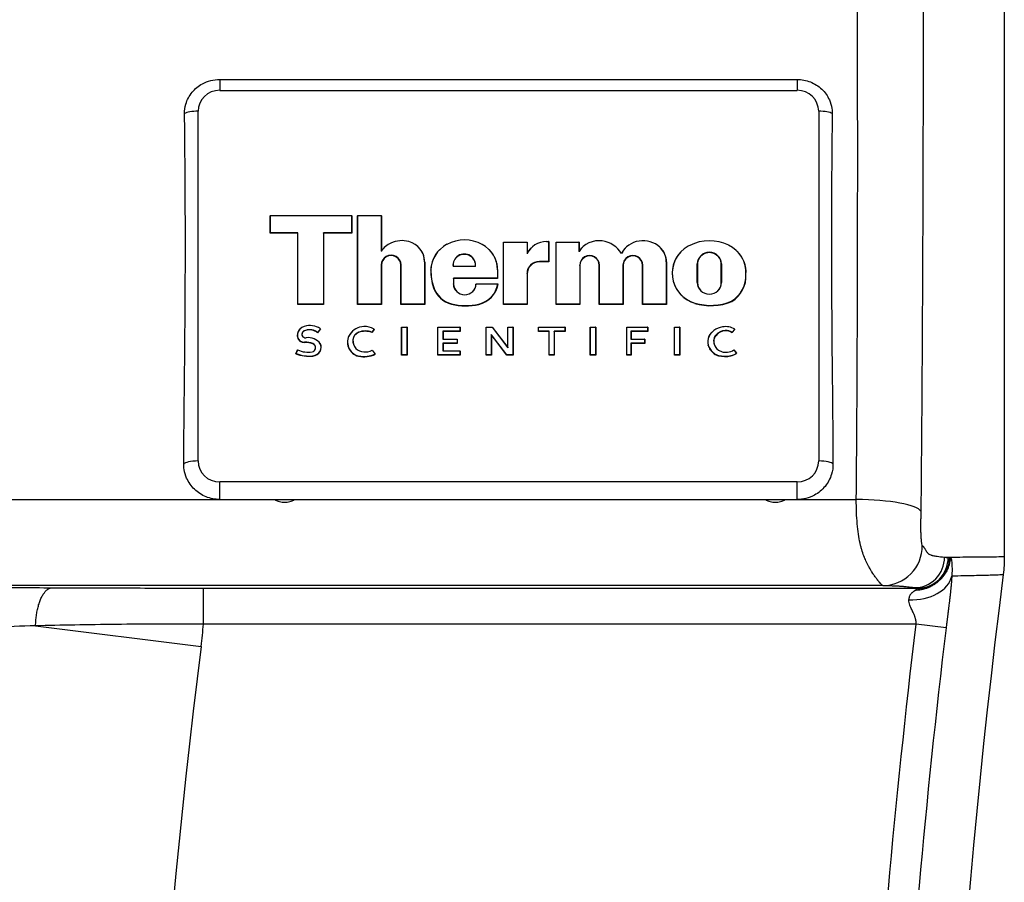
# Model space of a CAD drawing. Units: millimetres. Extents: x 0 to 3286, y 0 to 2250.
# Drawn here: x 640 to 776, y 1682 to 1802 of the extents above; entities that cross this region are included whole.
import ezdxf

# ---------------------------------------------------------------- set-up
doc = ezdxf.new("R2010")
doc.units = ezdxf.units.MM
doc.header["$LTSCALE"] = 0.5
doc.layers.add('Objekt025', color=6, linetype='Continuous')

# ---------------------------------------------------------------- blocks, each defined once
blk = doc.blocks.new('A$C323935FD')
at = {"layer": 'Objekt025'}
for p, q in [((350, 606.75), (350, 413)), ((241.28, 479.13), (241.28, 477.62)), ((241.28, 479.13), (321.28, 479.13)), ((321.28, 479.13), (321.28, 477.62)), ((241.28, 477.62), (321.28, 477.62)), ((238.28, 426.24), (238.28, 474.72)), ((324.28, 474.72), (324.28, 426.24)), ((248.28, 460.24), (248.3, 460.25)), ((248.28, 457.82), (248.28, 460.24)), ((248.3, 460.25), (259.56, 460.25)), ((248.3, 457.86), (248.3, 460.25)), ((259.58, 460.24), (259.56, 460.25)), ((259.56, 460.25), (259.56, 457.86)), ((259.58, 460.24), (259.58, 457.82)), ((260.38, 460.24), (260.4, 460.25)), ((260.38, 447.93), (260.38, 460.24)), ((260.4, 460.25), (263.66, 460.25)), ((260.4, 447.97), (260.4, 460.25)), ((263.68, 460.24), (263.66, 460.25)), ((263.66, 460.25), (263.66, 455.31)), ((263.68, 460.24), (263.68, 455.34)), ((248.28, 457.82), (248.3, 457.86)), ((252.08, 457.82), (248.28, 457.82)), ((252.1, 457.86), (248.3, 457.86)), ((252.08, 457.82), (252.1, 457.86)), ((252.08, 447.93), (252.08, 457.82)), ((252.1, 447.97), (252.1, 457.86)), ((259.56, 457.86), (255.66, 457.86)), ((255.68, 457.82), (255.66, 457.86)), ((255.66, 457.86), (255.66, 447.97)), ((259.58, 457.82), (255.68, 457.82)), ((255.68, 457.82), (255.68, 447.93)), ((259.58, 457.82), (259.56, 457.86)), ((264.05, 455.78), (264.03, 455.77)), ((268.81, 455.89), (268.83, 455.88)), ((280.58, 456.59), (280.6, 456.59)), ((280.58, 447.93), (280.58, 456.59)), ((280.6, 456.59), (283.86, 456.59)), ((280.6, 447.97), (280.6, 456.59)), ((283.88, 456.59), (283.86, 456.59)), ((283.86, 456.59), (283.86, 454.95)), ((283.88, 456.59), (283.88, 455.01)), ((284.44, 455.78), (284.43, 455.77)), ((286.58, 456.66), (286.86, 456.66)), ((286.88, 456.65), (286.86, 456.66)), ((286.86, 456.66), (286.86, 453.88)), ((286.88, 456.65), (286.88, 453.84)), ((287.88, 456.59), (287.9, 456.59)), ((287.88, 447.93), (287.88, 456.59)), ((287.9, 456.59), (291.06, 456.59)), ((287.9, 447.97), (287.9, 456.59)), ((291.08, 456.59), (291.06, 456.59)), ((291.06, 456.59), (291.06, 455.26)), ((291.08, 456.59), (291.08, 455.3)), ((291.51, 455.82), (291.5, 455.81)), ((297.52, 455.78), (297.51, 455.77)), ((302.35, 455.79), (302.37, 455.78)), ((271.76, 455.53), (271.74, 455.52)), ((278.59, 455.56), (278.6, 455.55)), ((296.39, 455.71), (296.4, 455.69)), ((305.25, 455.3), (305.23, 455.29)), ((312.97, 455.33), (312.98, 455.31)), ((263.68, 453.4), (263.66, 453.43)), ((263.66, 453.43), (263.66, 447.97)), ((263.68, 453.4), (263.68, 447.93)), ((266.38, 453.4), (266.4, 453.43)), ((266.38, 447.93), (266.38, 453.4)), ((266.4, 447.97), (266.4, 453.43)), ((269.68, 453.84), (269.66, 453.87)), ((269.66, 453.87), (269.66, 447.97)), ((269.68, 453.84), (269.68, 447.93)), ((276.73, 453.2), (273.62, 453.2)), ((286.86, 453.88), (285.58, 453.88)), ((285.58, 453.84), (285.58, 453.88)), ((286.88, 453.84), (285.58, 453.84)), ((286.88, 453.84), (286.86, 453.88)), ((291.18, 453.36), (291.16, 453.38)), ((291.16, 453.38), (291.16, 447.97)), ((291.18, 453.36), (291.18, 447.93)), ((293.88, 453.36), (293.9, 453.38)), ((293.88, 447.93), (293.88, 453.36)), ((293.9, 447.97), (293.9, 453.38)), ((297.18, 453.36), (297.16, 453.38)), ((297.16, 453.38), (297.16, 447.97)), ((297.18, 453.36), (297.18, 447.93)), ((299.88, 453.36), (299.9, 453.38)), ((299.88, 447.93), (299.88, 453.36)), ((299.9, 447.97), (299.9, 453.38)), ((303.18, 453.84), (303.16, 453.87)), ((303.16, 453.87), (303.16, 447.97)), ((303.18, 453.84), (303.18, 447.93)), ((307.46, 450.98), (307.46, 453.55)), ((307.48, 453.52), (307.46, 453.55)), ((307.48, 453.52), (307.48, 450.95)), ((310.78, 453.52), (310.8, 453.55)), ((310.78, 450.95), (310.78, 453.52)), ((310.8, 453.55), (310.8, 450.98)), ((270.52, 452.69), (270.54, 452.72)), ((279.78, 452.74), (279.76, 452.77)), ((279.76, 452.77), (279.76, 451.59)), ((279.78, 452.74), (279.78, 451.55)), ((283.88, 452.19), (283.86, 452.22)), ((283.86, 452.22), (283.86, 447.97)), ((283.88, 452.19), (283.88, 447.93)), ((270.91, 450.25), (270.93, 450.28)), ((273.66, 451.59), (273.66, 450.8)), ((273.68, 451.55), (273.66, 451.59)), ((279.76, 451.59), (273.66, 451.59)), ((273.68, 450.77), (273.66, 450.8)), ((273.68, 451.55), (273.68, 450.77)), ((279.78, 451.55), (273.68, 451.55)), ((276.8, 450.78), (279.82, 450.78)), ((279.78, 451.55), (279.76, 451.59)), ((307.48, 450.95), (307.46, 450.98)), ((310.78, 450.95), (310.8, 450.98)), ((252.08, 447.93), (252.1, 447.97)), ((255.68, 447.93), (252.08, 447.93)), ((255.66, 447.97), (252.1, 447.97)), ((255.68, 447.93), (255.66, 447.97)), ((260.38, 447.93), (260.4, 447.97)), ((263.68, 447.93), (260.38, 447.93)), ((263.66, 447.97), (260.4, 447.97)), ((263.68, 447.93), (263.66, 447.97)), ((266.38, 447.93), (266.4, 447.97)), ((269.68, 447.93), (266.38, 447.93)), ((269.66, 447.97), (266.4, 447.97)), ((269.68, 447.93), (269.66, 447.97)), ((273.4, 448), (273.4, 448.04)), ((277.18, 447.95), (277.18, 448)), ((280.58, 447.93), (280.6, 447.97)), ((283.88, 447.93), (280.58, 447.93)), ((283.86, 447.97), (280.6, 447.97)), ((283.88, 447.93), (283.86, 447.97)), ((287.88, 447.93), (287.9, 447.97)), ((291.18, 447.93), (287.88, 447.93)), ((291.16, 447.97), (287.9, 447.97)), ((291.18, 447.93), (291.16, 447.97)), ((293.88, 447.93), (293.9, 447.97)), ((297.18, 447.93), (293.88, 447.93)), ((297.16, 447.97), (293.9, 447.97)), ((297.18, 447.93), (297.16, 447.97)), ((299.88, 447.93), (299.9, 447.97)), ((303.18, 447.93), (299.88, 447.93)), ((303.16, 447.97), (299.9, 447.97)), ((303.18, 447.93), (303.16, 447.97)), ((307.1, 448.1), (307.11, 448.14)), ((252.05, 443.45), (252.06, 443.47)), ((252.06, 443.91), (252.08, 443.93)), ((252.43, 444.56), (252.42, 444.55)), ((252.95, 444.22), (252.94, 444.26)), ((254.68, 444.14), (254.69, 444.18)), ((255.22, 444.57), (254.85, 444.05)), ((255.25, 444.55), (254.85, 444)), ((259.29, 443.78), (259.31, 443.79)), ((259.62, 444.18), (259.61, 444.17)), ((260.51, 444.06), (260.51, 444.1)), ((262.66, 444.51), (262.36, 444.1)), ((262.68, 444.49), (262.36, 444.06)), ((266.48, 444.78), (266.5, 444.78)), ((266.48, 440.9), (266.48, 444.78)), ((266.5, 444.78), (267.21, 444.78)), ((266.5, 440.94), (266.5, 444.78)), ((267.23, 444.78), (267.21, 444.78)), ((267.21, 444.78), (267.21, 440.94)), ((267.23, 444.78), (267.23, 440.9)), ((271.48, 444.78), (271.5, 444.78)), ((271.48, 440.9), (271.48, 444.78)), ((271.5, 444.78), (274.56, 444.78)), ((271.5, 440.94), (271.5, 444.78)), ((274.56, 444.24), (272.21, 444.24)), ((272.23, 444.2), (272.21, 444.24)), ((272.21, 444.24), (272.21, 443.14)), ((274.58, 444.2), (272.23, 444.2)), ((272.23, 444.2), (272.23, 443.14)), ((274.58, 444.78), (274.56, 444.78)), ((274.56, 444.78), (274.56, 444.24)), ((274.58, 444.2), (274.56, 444.24)), ((274.58, 444.78), (274.58, 444.2)), ((278.18, 444.78), (278.2, 444.78)), ((278.18, 440.9), (278.18, 444.78)), ((278.2, 444.78), (279.04, 444.78)), ((278.2, 440.94), (278.2, 444.78)), ((281.06, 440.94), (278.91, 443.79)), ((278.93, 443.71), (278.91, 443.79)), ((278.91, 443.79), (278.91, 440.94)), ((281.05, 440.9), (278.93, 443.71)), ((278.93, 443.71), (278.93, 440.9)), ((279.05, 444.78), (279.04, 444.78)), ((279.04, 444.78), (281.2, 441.94)), ((279.05, 444.78), (281.18, 441.97)), ((281.18, 444.78), (281.2, 444.78)), ((281.18, 441.97), (281.18, 444.78)), ((281.2, 441.94), (281.2, 444.78)), ((281.2, 444.78), (281.91, 444.78)), ((281.93, 444.78), (281.91, 444.78)), ((281.91, 444.78), (281.91, 440.94)), ((281.93, 444.78), (281.93, 440.9)), ((285.43, 444.78), (285.45, 444.78)), ((285.43, 444.2), (285.43, 444.78)), ((285.43, 444.2), (285.45, 444.24)), ((286.93, 444.2), (285.43, 444.2)), ((285.45, 444.24), (285.45, 444.78)), ((285.45, 444.78), (289.11, 444.78)), ((286.95, 444.24), (285.45, 444.24)), ((286.93, 444.2), (286.95, 444.24)), ((286.93, 440.9), (286.93, 444.2)), ((286.95, 440.94), (286.95, 444.24)), ((289.11, 444.24), (287.61, 444.24)), ((287.63, 444.2), (287.61, 444.24)), ((287.61, 444.24), (287.61, 440.94)), ((289.13, 444.2), (287.63, 444.2)), ((287.63, 444.2), (287.63, 440.9)), ((289.11, 444.78), (289.11, 444.24)), ((289.13, 444.78), (289.11, 444.78)), ((289.13, 444.2), (289.11, 444.24)), ((289.13, 444.78), (289.13, 444.2)), ((292.63, 444.78), (292.65, 444.78)), ((292.63, 440.9), (292.63, 444.78)), ((292.65, 440.94), (292.65, 444.78)), ((292.65, 444.78), (293.36, 444.78)), ((293.36, 444.78), (293.36, 440.94)), ((293.38, 444.78), (293.36, 444.78)), ((293.38, 444.78), (293.38, 440.9)), ((297.68, 444.78), (297.7, 444.78)), ((297.68, 440.9), (297.68, 444.78)), ((297.7, 440.94), (297.7, 444.78)), ((297.7, 444.78), (300.56, 444.78)), ((300.56, 444.24), (298.26, 444.24)), ((298.28, 444.2), (298.26, 444.24)), ((298.26, 444.24), (298.26, 443.14)), ((300.58, 444.2), (298.28, 444.2)), ((298.28, 444.2), (298.28, 443.14)), ((300.56, 444.78), (300.56, 444.24)), ((300.58, 444.78), (300.56, 444.78)), ((300.58, 444.2), (300.56, 444.24)), ((300.58, 444.78), (300.58, 444.2)), ((304.28, 444.78), (304.3, 444.78)), ((304.28, 440.9), (304.28, 444.78)), ((304.3, 440.94), (304.3, 444.78)), ((304.3, 444.78), (305.01, 444.78)), ((305.01, 444.78), (305.01, 440.94)), ((305.03, 444.78), (305.01, 444.78)), ((305.03, 444.78), (305.03, 440.9)), ((309.07, 443.53), (309.08, 443.55)), ((309.48, 444.1), (309.47, 444.09)), ((310.05, 443.65), (310.04, 443.69)), ((311.32, 444.28), (311.31, 444.32)), ((312.65, 444.51), (312.3, 444.08)), ((312.67, 444.49), (312.3, 444.03)), ((253.05, 442.66), (253.04, 442.7)), ((254.18, 442.47), (254.19, 442.51)), ((254.99, 442.74), (255.01, 442.73)), ((259.75, 443.03), (259.73, 443.05)), ((272.21, 443.14), (274.16, 443.14)), ((274.16, 442.59), (272.21, 442.59)), ((272.23, 442.55), (272.21, 442.59)), ((272.21, 442.59), (272.21, 441.49)), ((274.18, 442.55), (272.23, 442.55)), ((272.23, 442.55), (272.23, 441.49)), ((274.18, 443.13), (274.16, 443.14)), ((274.16, 443.14), (274.16, 442.59)), ((274.18, 442.55), (274.16, 442.59)), ((274.18, 443.13), (274.18, 442.55)), ((298.26, 443.14), (300.16, 443.14)), ((300.16, 442.59), (298.26, 442.59)), ((298.28, 442.55), (298.26, 442.59)), ((298.26, 442.59), (298.26, 440.94)), ((300.18, 442.55), (298.28, 442.55)), ((298.28, 442.55), (298.28, 440.9)), ((300.18, 443.13), (300.16, 443.14)), ((300.16, 443.14), (300.16, 442.59)), ((300.18, 442.55), (300.16, 442.59)), ((300.18, 443.13), (300.18, 442.55)), ((308.96, 442.27), (308.98, 442.3)), ((309.74, 442.89), (309.72, 442.92)), ((251.83, 441.1), (252.07, 441.64)), ((251.85, 441.14), (252.08, 441.64)), ((255.2, 441.44), (255.18, 441.47)), ((262.4, 441.59), (262.82, 441.07)), ((262.4, 441.59), (262.84, 441.04)), ((266.48, 440.9), (266.5, 440.94)), ((267.23, 440.9), (266.48, 440.9)), ((267.21, 440.94), (266.5, 440.94)), ((267.23, 440.9), (267.21, 440.94)), ((271.48, 440.9), (271.5, 440.94)), ((274.58, 440.9), (271.48, 440.9)), ((274.56, 440.94), (271.5, 440.94)), ((272.21, 441.49), (274.56, 441.49)), ((274.58, 441.48), (274.56, 441.49)), ((274.56, 441.49), (274.56, 440.94)), ((274.58, 440.9), (274.56, 440.94)), ((274.58, 441.48), (274.58, 440.9)), ((278.18, 440.9), (278.2, 440.94)), ((278.93, 440.9), (278.18, 440.9)), ((278.91, 440.94), (278.2, 440.94)), ((278.93, 440.9), (278.91, 440.94)), ((281.05, 440.9), (281.06, 440.94)), ((281.93, 440.9), (281.05, 440.9)), ((281.91, 440.94), (281.06, 440.94)), ((281.18, 441.97), (281.2, 441.94)), ((281.93, 440.9), (281.91, 440.94)), ((286.93, 440.9), (286.95, 440.94)), ((287.63, 440.9), (286.93, 440.9)), ((287.61, 440.94), (286.95, 440.94)), ((287.63, 440.9), (287.61, 440.94)), ((292.63, 440.9), (292.65, 440.94)), ((293.38, 440.9), (292.63, 440.9)), ((293.36, 440.94), (292.65, 440.94)), ((293.38, 440.9), (293.36, 440.94)), ((297.68, 440.9), (297.7, 440.94)), ((298.28, 440.9), (297.68, 440.9)), ((298.26, 440.94), (297.7, 440.94)), ((298.28, 440.9), (298.26, 440.94)), ((304.28, 440.9), (304.3, 440.94)), ((305.03, 440.9), (304.28, 440.9)), ((305.01, 440.94), (304.3, 440.94)), ((305.03, 440.9), (305.01, 440.94)), ((309.26, 441.67), (309.28, 441.7)), ((309.81, 441.11), (309.82, 441.15)), ((310.39, 440.83), (310.4, 440.88)), ((312.09, 440.8), (312.09, 440.84)), ((312.53, 441.63), (312.87, 441.18)), ((312.54, 441.63), (312.89, 441.16)), ((321.28, 423.34), (241.28, 423.34)), ((241.28, 420.91), (241.28, 423.34)), ((321.28, 420.91), (321.28, 423.34)), ((191.28, 420.91), (248.91, 420.91)), ((241.28, 420.91), (321.28, 420.91)), ((251.65, 420.91), (316.91, 420.91)), ((319.65, 420.91), (329.49, 420.91)), ((333.16, 408.96), (192.21, 408.96)), ((239.02, 408.63), (338.03, 408.63)), ((215.76, 403.4), (238.7, 400.54)), ((337.78, 403.63), (239.02, 403.63)), ((341.93, 403.13), (337.78, 403.63))]:
    blk.add_line(p, q, dxfattribs=at)
for centre, radius, start, end in [((1545.24, 260.14), 1204.81, 172.83055, 187.17861), ((164.28, 409.84), 75, 352.8773, 355.2532), ((1374.86, 258.56), 1145, 172.8773, 187.35259)]:
    blk.add_arc(centre, radius, start, end, dxfattribs=at)
for centre, major_axis, ratio, start_param, end_param in [((241.28, 474.72), (-3, 0), 0.969445, 4.712389, 6.283185), ((321.28, 474.72), (3, 0), 0.969445, 0, 1.570796), ((238.28, 474.23), (-2, 0), 0.245307, 4.712389, 5.923446), ((324.28, 474.23), (2, 0), 0.245307, 0.359739, 1.570796), ((275.19, 452.01), (5.02, 0), 0.969445, 1.057875, 2.076445), ((266.33, 453.63), (3.19, 0), 0.969445, 1.998162, 2.564672), ((266.33, 453.6), (3.2, 0), 0.969445, 2.370614, 2.546385), ((266.54, 453.46), (3.43, 0), 0.969445, 1.293108, 2.033946), ((266.66, 453.87), (3, 0), 0.969445, 0, 1.293108), ((266.66, 453.84), (3.01, 0), 0.969445, 0, 0.770979), ((274.84, 452.63), (-4.3, 0), 0.969445, 5.218037, 6.261969), ((275.63, 452.77), (4.13, 0), 0.969445, 0, 1.057875), ((286.58, 453.77), (2.98, 0), 0.969445, 1.570796, 2.720088), ((286.58, 453.74), (3, 0), 0.969445, 2.370614, 2.693405), ((293.83, 453.64), (3.24, 0), 0.969445, 1.430797, 2.59828), ((293.83, 453.61), (3.25, 0), 0.969445, 2.370614, 2.579122), ((293.77, 453.24), (3.65, 0), 0.969445, 0.518494, 1.430797), ((299.95, 453.5), (3.38, 0), 0.969445, 0.807615, 2.667248), ((299.95, 453.47), (3.39, 0), 0.969445, 2.370614, 2.657736), ((300.31, 453.87), (2.85, 0), 0.969445, 0, 0.807615), ((300.31, 453.84), (2.87, 0), 0.969445, 0, 0.770979), ((308.46, 452.27), (-4.48, 0), 0.969445, 5.245436, 7.547525), ((308.34, 452.47), (4.24, 0), 0.969445, 2.045853, 2.103843), ((309.13, 450.98), (5.97, 0), 0.969445, 1.105907, 2.045853), ((309.86, 452.4), (4.33, 0), 0.969445, 6.217878, 7.389092), ((265.03, 453.43), (1.37, 0), 0.969445, 0, 3.141593), ((265.03, 453.4), (1.35, 0), 0.969445, 0, 3.141593), ((274.84, 452.6), (-4.32, 0), 0.969445, 5.512207, 6.261969), ((275.17, 453.41), (-1.57, 0), 0.969445, 3.005256, 6.419522), ((275.17, 453.38), (1.55, 0), 0.969445, 6.161751, 9.546212), ((275.63, 452.74), (4.15, 0), 0.969445, 0, 0.770979), ((292.53, 453.38), (1.37, 0), 0.969445, 0, 3.141593), ((292.53, 453.36), (1.35, 0), 0.969445, 0, 3.141593), ((293.77, 453.22), (3.67, 0), 0.969445, 0.527294, 0.770979), ((298.53, 453.38), (1.37, 0), 0.969445, 0, 3.141593), ((298.53, 453.36), (1.35, 0), 0.969445, 0, 3.141593), ((308.46, 452.25), (-4.49, 0), 0.969445, 5.512207, 7.547525), ((309.13, 453.55), (-1.67, 0), 0.969445, 3.141593, 6.283185), ((309.13, 453.52), (1.65, 0), 0.969445, 0, 3.141593), ((309.86, 452.37), (4.35, 0), 0.969445, 6.218127, 7.054164), ((285.58, 452.22), (-1.72, 0), 0.969445, 4.712389, 6.283185), ((285.58, 452.19), (-1.7, 0), 0.969445, 4.712389, 6.283185), ((277.88, 452.54), (-7.36, 0), 0.969445, 6.261969, 6.609948), ((277.88, 452.57), (-7.34, 0), 0.969445, 6.261969, 6.609948), ((309.93, 451.89), (4.26, 0), 0.969445, 5.278765, 6.340303), ((309.93, 451.86), (4.28, 0), 0.969445, 5.278448, 6.340051), ((274.32, 451.39), (-3.58, 0), 0.969445, 0.326763, 1.312561), ((275.23, 450.8), (-1.57, 0), 0.969445, 0, 3.130344), ((275.23, 450.77), (-1.55, 0), 0.969445, 0, 0.765141), ((275.23, 450.77), (1.55, 0), 0.969445, 5.518045, 6.283185), ((276.36, 451.3), (3.5, 0), 0.969445, 4.947464, 6.129348), ((276.36, 451.27), (3.52, 0), 0.969445, 4.947464, 6.135191), ((309.13, 450.98), (1.67, 0), 0.969445, 3.141593, 6.283185), ((309.13, 450.95), (-1.65, 0), 0.969445, 0, 0.765494), ((309.13, 450.95), (1.65, 0), 0.969445, 5.517692, 6.283185), ((274.32, 451.37), (-3.6, 0), 0.969445, 0.326763, 1.312561), ((275.38, 455.28), (-7.73, 0), 0.969445, 1.312561, 1.805871), ((275.38, 455.26), (-7.75, 0), 0.969445, 1.312561, 1.805871), ((309.3, 454.83), (-7.29, 0), 0.969445, 1.26434, 1.984073), ((309.3, 454.86), (-7.27, 0), 0.969445, 1.26434, 1.983887), ((253.41, 443.64), (-1.37, 0), 0.969445, 5.024529, 6.06387), ((253.77, 442.58), (2.52, 0), 0.969445, 0.954767, 1.882936), ((261.34, 442.57), (2.39, 0), 0.969445, 1.610206, 2.585191), ((261.34, 442.51), (2.45, 0), 0.969445, 1.003396, 1.610206), ((311.4, 442.16), (2.78, 0), 0.969445, 1.726085, 2.206757), ((311.36, 442.44), (2.5, 0), 0.969445, 1.027965, 1.726085), ((253.32, 443.64), (-1.29, 0), 0.969445, 6.06387, 6.436304), ((253.32, 443.66), (-1.27, 0), 0.969445, 6.06387, 6.436304), ((252.99, 443.59), (-0.959, 0), 0.969445, 0.153119, 1.625332), ((253.41, 443.62), (-1.39, 0), 0.969445, 5.512207, 6.06387), ((252.99, 443.61), (-0.941, 0), 0.969445, 0.153119, 1.625332), ((253.17, 443.82), (-0.512, 0), 0.969445, 5.18007, 7.329666), ((253.17, 443.8), (-0.494, 0), 0.969445, 5.18007, 7.035959), ((253.74, 442.74), (-1.76, 0), 0.969445, 4.143093, 5.18007), ((253.74, 442.72), (-1.74, 0), 0.969445, 4.143093, 5.18007), ((254.13, 443.3), (-1.02, 0), 0.969445, 3.923397, 4.143093), ((254.13, 443.33), (-1.04, 0), 0.969445, 3.943625, 4.143093), ((261.06, 442.71), (-2.08, 0), 0.969445, 5.726784, 7.58829), ((261.06, 442.73), (-2.07, 0), 0.969445, 5.726784, 7.587994), ((261.34, 442.54), (2.41, 0), 0.969445, 2.370614, 2.585191), ((260.97, 442.98), (-1.25, 0), 0.969445, 5.093798, 6.219068), ((260.97, 442.95), (-1.23, 0), 0.969445, 5.093798, 6.219068), ((261.44, 441.84), (-2.5, 0), 0.969445, 4.336564, 5.093798), ((261.44, 441.82), (-2.48, 0), 0.969445, 4.33098, 5.093798), ((310.7, 442.77), (-1.81, 0), 0.969445, 5.834278, 6.570447), ((310.7, 442.79), (-1.79, 0), 0.969445, 5.834278, 6.570447), ((311.04, 442.61), (2.2, 0), 0.969445, 2.370614, 2.692686), ((311.04, 442.63), (2.18, 0), 0.969445, 2.206757, 2.692686), ((310.99, 442.88), (-1.27, 0), 0.969445, 5.56299, 6.249103), ((310.99, 442.85), (-1.26, 0), 0.969445, 5.56299, 6.249103), ((311.5, 442.45), (-1.95, 0), 0.969445, 4.80668, 5.56299), ((311.5, 442.42), (-1.93, 0), 0.969445, 4.80668, 5.56299), ((311.46, 442.89), (-1.49, 0), 0.969445, 4.111253, 4.80668), ((311.46, 442.86), (-1.47, 0), 0.969445, 4.100052, 4.80668), ((253.22, 443.91), (0.614, 0), 0.969445, 4.188073, 4.771744), ((253.19, 440.19), (-2.6, 0), 0.969445, 4.315673, 4.766925), ((253.19, 440.16), (-2.58, 0), 0.969445, 4.315673, 4.766925), ((253.55, 441.38), (2.02, 0), 0.969445, 0.603212, 1.713489), ((253.95, 441.95), (0.622, 0), 0.969445, 4.911063, 7.457266), ((253.95, 441.93), (0.605, 0), 0.969445, 5.527103, 7.457266), ((253.55, 441.35), (2.03, 0), 0.969445, 0.602572, 0.770979), ((254.2, 442.01), (1.12, 0), 0.969445, 5.773364, 6.738897), ((254.2, 441.98), (1.14, 0), 0.969445, 5.773364, 6.740039), ((261.45, 442.95), (-1.73, 0), 0.969445, 6.219068, 6.997968), ((261.45, 442.92), (-1.71, 0), 0.969445, 6.219068, 6.992125), ((311.07, 442.88), (-2.2, 0), 0.969445, 0.287261, 0.604254), ((311.07, 442.9), (-2.19, 0), 0.969445, 0.287261, 0.604254), ((311.3, 442.87), (-1.58, 0), 0.969445, 6.249103, 7.56496), ((311.3, 442.84), (-1.56, 0), 0.969445, 6.249103, 7.04838), ((253.69, 445.53), (-4.93, 0), 0.969445, 1.183709, 1.67224), ((253.69, 445.55), (-4.91, 0), 0.969445, 1.187394, 1.672179), ((253.3, 443.91), (2.64, 0), 0.969445, 4.230815, 4.629431), ((253.58, 443.61), (2.37, 0), 0.969445, 4.502643, 4.922568), ((254, 442.11), (-1.35, 0), 0.969445, 1.706428, 2.631771), ((254, 442.09), (-1.37, 0), 0.969445, 1.706206, 2.631771), ((261.45, 443.23), (1.93, 0), 0.969445, 3.971526, 5.222918), ((261.24, 444.3), (-3.73, 0), 0.969445, 1.374559, 2.015378), ((261.24, 444.33), (-3.71, 0), 0.969445, 1.374725, 2.009454), ((311.34, 443.05), (-2.52, 0), 0.969445, 0.604254, 0.920616), ((311.34, 443.08), (-2.51, 0), 0.969445, 0.604254, 0.920616), ((310.8, 442.37), (-1.64, 0), 0.969445, 0.920616, 1.317473), ((310.8, 442.4), (-1.62, 0), 0.969445, 0.920616, 1.317473), ((311.32, 444.31), (-3.7, 0), 0.969445, 1.317473, 1.780866), ((311.32, 444.34), (-3.69, 0), 0.969445, 1.317473, 1.780866), ((311.46, 443.39), (2.15, 0), 0.969445, 4.423368, 4.791482), ((311.49, 443.1), (1.84, 0), 0.969445, 4.791482, 5.316588), ((311.67, 442.72), (-1.98, 0), 0.969445, 1.780866, 2.216295), ((311.67, 442.7), (-2, 0), 0.969445, 1.780866, 2.224991), ((238.28, 425.75), (-2, 0), 0.245307, 4.712389, 6.16148), ((241.28, 426.24), (-3, 0), 0.969445, 0, 1.570796), ((321.28, 426.24), (3, 0), 0.969445, 4.712389, 6.283185), ((324.28, 425.75), (2, 0), 0.245307, 0.121705, 1.570796), ((329.49, 419.16), (9, -0.08), 0.194483, 0.104632, 1.572509), ((333.16, 414.46), (-0.47, -5.48), 0.994773, 0.085564, 1.665547), ((337.53, 412.88), (-0.42, -4.18), 0.996176, 0.100052, 1.678428), ((338.03, 412.83), (-0.43, -4.18), 0.99641, 0.103268, 1.677888), ((-1845.2, 418.57), (2195.21, -5.51), 0.000837, 6.19622, 6.199881), ((336.78, 411.02), (5.99, -0.32), 0.6717, 4.74783, 6.175328)]:
    blk.add_ellipse(centre, major_axis=major_axis, ratio=ratio, start_param=start_param, end_param=end_param, dxfattribs=at)
for points, knots in [([(329.49, 420.91), (329.61, 434.89), (329.68, 449.86), (329.68, 465.97), (329.68, 466.34), (329.68, 466.78), (329.68, 466.98), (329.68, 467.06), (329.68, 467.09), (329.68, 467.1), (329.68, 467.11), (329.68, 467.14), (329.68, 467.55), (329.68, 468.74), (329.68, 471.52), (329.68, 473.97), (329.67, 478.99), (329.67, 482.48), (329.64, 493.38), (329.62, 501.21), (329.58, 510.1), (329.57, 510.89), (329.57, 511.82), (329.57, 512.25), (329.57, 512.43), (329.57, 512.49), (329.57, 512.51), (329.57, 512.53), (329.57, 512.54), (329.57, 512.57), (329.56, 513.13), (329.56, 513.73), (329.55, 515.59), (329.54, 517.01), (329.52, 521.85), (329.5, 525.83), (329.47, 531.73), (329.47, 532.95), (329.46, 534.39), (329.46, 534.58), (329.46, 534.79), (329.46, 534.85), (329.46, 534.87), (329.46, 534.9), (329.45, 534.99), (329.45, 535.36), (329.45, 536.28), (329.44, 537.11), (329.43, 539.83), (329.42, 541.88), (329.39, 547.69), (329.38, 551.08), (329.36, 554.74), (329.36, 555.44), (329.35, 556.28), (329.35, 556.53), (329.35, 556.78), (329.35, 556.87), (329.35, 556.89), (329.35, 556.9), (329.35, 556.95), (329.35, 557.05), (329.35, 557.65), (329.34, 560.24), (329.33, 562.72), (329.3, 568.55), (329.29, 572.3), (329.27, 583.12), (329.26, 589.76), (329.27, 595.87)], [0, 0, 0, 0, 0.2429005, 0.2429005, 0.2466958, 0.2485935, 0.2495423, 0.2497795, 0.2498981, 0.2498981, 0.2500167, 0.2500167, 0.2504912, 0.2580818, 0.2732631, 0.3036256, 0.3036256, 0.3643508, 0.3643508, 0.485801, 0.485801, 0.4933917, 0.497187, 0.4990847, 0.4995591, 0.4997963, 0.4999149, 0.4999149, 0.5000335, 0.5000335, 0.5009823, 0.5161636, 0.5161636, 0.5465262, 0.5465262, 0.6072513, 0.6072513, 0.6224326, 0.6224326, 0.6243302, 0.6248047, 0.6248047, 0.6250419, 0.6250419, 0.6252791, 0.6262279, 0.6300232, 0.6376139, 0.6376139, 0.6679764, 0.6679764, 0.7287016, 0.7287016, 0.7438828, 0.7438828, 0.7476782, 0.7495758, 0.749813, 0.749813, 0.7500502, 0.7500502, 0.7505247, 0.7514735, 0.7590641, 0.7894267, 0.7894267, 0.8501518, 0.8501518, 0.9716021, 0.9716021, 0.9716021, 0.9716021]), ([(338.71, 592.39), (338.7, 585.52), (338.69, 578.61), (338.7, 568.18), (338.7, 564.7), (338.71, 559.46), (338.71, 556.84), (338.71, 553.77), (338.72, 552.45), (338.72, 551.8), (338.72, 551.58), (338.72, 551.14), (338.74, 536.68), (338.76, 522.13), (338.77, 505.95), (338.77, 503.26), (338.77, 500.56), (338.77, 499.43), (338.77, 499.2), (338.77, 498.74), (338.77, 498.05), (338.76, 493.68), (338.76, 489.54), (338.75, 478.48), (338.73, 471.09), (338.66, 448.91), (338.57, 434.09), (338.44, 419.26)], [0.0530354, 0.0530354, 0.0530354, 0.0530354, 0.171406, 0.171406, 0.2305912, 0.2305912, 0.2601839, 0.2749802, 0.2823784, 0.2823784, 0.2860775, 0.2860775, 0.2897765, 0.5265177, 0.5265177, 0.5561103, 0.5709067, 0.5709067, 0.5746057, 0.5746057, 0.5783048, 0.585703, 0.6448883, 0.6448883, 0.7632588, 0.7632588, 1, 1, 1, 1]), ([(236.41, 474.4), (236.4, 474.85), (236.46, 475.29), (236.76, 476.31), (237.06, 476.86), (237.84, 477.83), (238.33, 478.23), (239.25, 478.73), (239.64, 478.88), (240.44, 479.08), (240.86, 479.13), (241.28, 479.13)], [0.0508016, 0.0508016, 0.0508016, 0.0508016, 0.1908899, 0.1908899, 0.3818128, 0.3818128, 0.5726453, 0.5726453, 0.69784, 0.69784, 0.8232475, 0.8232475, 0.8232475, 0.8232475]), ([(321.28, 479.13), (321.91, 479.13), (322.54, 479.01), (323.71, 478.55), (324.25, 478.21), (325.15, 477.36), (325.51, 476.85), (325.92, 475.92), (326.04, 475.53), (326.14, 474.88), (326.15, 474.64), (326.15, 474.4)], [0, 0, 0, 0, 0.1901745, 0.1901745, 0.3801025, 0.3801025, 0.570002, 0.570002, 0.6967588, 0.6967588, 0.7724589, 0.7724589, 0.7724589, 0.7724589]), ([(236.29, 425.81), (236.31, 429.21), (236.35, 432.69), (236.46, 443.16), (236.52, 450.15), (236.52, 460.88), (236.49, 465.7), (236.43, 471.81), (236.42, 473.11), (236.41, 474.4)], [0.990136, 0.990136, 0.990136, 0.990136, 1.95886, 1.95886, 3.917719, 3.917719, 5.27868, 5.27868, 5.646229, 5.646229, 5.646229, 5.646229]), ([(326.15, 474.4), (326.14, 473.11), (326.12, 471.81), (326.07, 465.7), (326.04, 460.88), (326.04, 450.15), (326.1, 443.16), (326.21, 432.69), (326.24, 429.21), (326.26, 425.81)], [0.993412, 0.993412, 0.993412, 0.993412, 1.360961, 1.360961, 2.721921, 2.721921, 4.680781, 4.680781, 5.649505, 5.649505, 5.649505, 5.649505]), ([(260.51, 440.76), (260.52, 440.77), (260.52, 440.77), (260.52, 440.79), (260.52, 440.8), (260.52, 440.8)], [0.95307788, 0.95307788, 0.95307788, 0.95307788, 0.957723537, 0.957723537, 0.962309346, 0.962309346, 0.962309346, 0.962309346]), ([(241.28, 420.91), (240.63, 420.91), (239.98, 421.03), (238.78, 421.51), (238.24, 421.87), (237.32, 422.76), (236.95, 423.29), (236.53, 424.25), (236.41, 424.64), (236.31, 425.3), (236.29, 425.56), (236.29, 425.81)], [0, 0, 0, 0, 0.194946, 0.194946, 0.3894106, 0.3894106, 0.5835114, 0.5835114, 0.7091068, 0.7091068, 0.7874334, 0.7874334, 0.7874334, 0.7874334]), ([(326.26, 425.81), (326.27, 425.33), (326.2, 424.86), (325.87, 423.79), (325.57, 423.22), (324.75, 422.23), (324.25, 421.81), (323.31, 421.31), (322.92, 421.16), (322.11, 420.96), (321.7, 420.91), (321.28, 420.91)], [0.0471484, 0.0471484, 0.0471484, 0.0471484, 0.1944416, 0.1944416, 0.3891113, 0.3891113, 0.5841277, 0.5841277, 0.7091752, 0.7091752, 0.8345204, 0.8345204, 0.8345204, 0.8345204]), ([(248.91, 420.91), (249.11, 420.78), (249.33, 420.68), (249.8, 420.55), (250.04, 420.52), (250.52, 420.52), (250.76, 420.55), (251.22, 420.68), (251.44, 420.78), (251.65, 420.91)], [0.011623552, 0.011623552, 0.011623552, 0.011623552, 0.012339175, 0.012339175, 0.013054798, 0.013054798, 0.013770422, 0.013770422, 0.014486045, 0.014486045, 0.014486045, 0.014486045]), ([(316.91, 420.91), (317.11, 420.78), (317.33, 420.68), (317.8, 420.55), (318.04, 420.52), (318.52, 420.52), (318.76, 420.55), (319.22, 420.68), (319.44, 420.78), (319.65, 420.91)], [0.011623552, 0.011623552, 0.011623552, 0.011623552, 0.012339175, 0.012339175, 0.013054798, 0.013054798, 0.013770422, 0.013770422, 0.014486045, 0.014486045, 0.014486045, 0.014486045]), ([(333.16, 408.96), (333.13, 408.97), (333.06, 409.02), (332.88, 409.21), (332.81, 409.28), (332.69, 409.43), (332.64, 409.48), (332.57, 409.57), (332.54, 409.61), (332.49, 409.67), (332.47, 409.7), (332.46, 409.71), (332.46, 409.72), (332.45, 409.72), (332.45, 409.72), (332.37, 409.83), (332.28, 409.94), (332.13, 410.15), (332.07, 410.23), (331.99, 410.35), (331.95, 410.42), (331.9, 410.49), (331.87, 410.53), (331.86, 410.55), (331.85, 410.56), (331.85, 410.57), (331.84, 410.57), (331.84, 410.57), (331.84, 410.57), (331.83, 410.6), (331.76, 410.69), (331.6, 410.95), (331.53, 411.06), (331.42, 411.26), (331.37, 411.34), (331.31, 411.46), (331.27, 411.52), (331.23, 411.6), (331.21, 411.64), (331.19, 411.66), (331.19, 411.67), (331.19, 411.68), (331.18, 411.68), (331.05, 411.93), (330.93, 412.17), (330.78, 412.52), (330.73, 412.63), (330.66, 412.8), (330.62, 412.89), (330.58, 412.98), (330.57, 413.03), (330.56, 413.05), (330.55, 413.06), (330.55, 413.07), (330.55, 413.07), (330.43, 413.37), (330.33, 413.67), (330.2, 414.12), (330.15, 414.27), (330.1, 414.49), (330.07, 414.6), (330.04, 414.73), (330.02, 414.8), (330.01, 414.83), (330.01, 414.84), (330.01, 414.85), (330.01, 414.86), (329.83, 415.63), (329.71, 416.53), (329.53, 418.57), (329.49, 419.71), (329.49, 420.91)], [0, 0, 0, 0, 0.125, 0.125, 0.1875, 0.1875, 0.21875, 0.21875, 0.234375, 0.242187, 0.246094, 0.248047, 0.249023, 0.249023, 0.25, 0.25, 0.3125, 0.3125, 0.34375, 0.34375, 0.359375, 0.367187, 0.371094, 0.373047, 0.374023, 0.374512, 0.374756, 0.374756, 0.375, 0.375, 0.4375, 0.4375, 0.46875, 0.46875, 0.484375, 0.484375, 0.492187, 0.496094, 0.498047, 0.499023, 0.499512, 0.499512, 0.5, 0.5, 0.5625, 0.5625, 0.59375, 0.59375, 0.609375, 0.617187, 0.621094, 0.623047, 0.624023, 0.624023, 0.625, 0.625, 0.6875, 0.6875, 0.71875, 0.71875, 0.734375, 0.742187, 0.746094, 0.748047, 0.749023, 0.749023, 0.75, 0.75, 0.875, 0.875, 1, 1, 1, 1]), ([(338.44, 419.26), (338.44, 419.21), (338.44, 419.13), (338.44, 419.03), (338.44, 418.96), (338.44, 418.93), (338.43, 418.81), (338.43, 418.69), (338.42, 418.56), (338.42, 418.49), (338.42, 418.46), (338.42, 418.44), (338.42, 418.43), (338.42, 418.43), (338.41, 418.23), (338.4, 418), (338.4, 417.75), (338.4, 417.69), (338.4, 417.66), (338.39, 417.56), (338.39, 417.43), (338.39, 417.27), (338.39, 417.15), (338.39, 417.1), (338.39, 417.07), (338.39, 417.06), (338.4, 416.9), (338.4, 416.68), (338.41, 416.43), (338.41, 416.31), (338.41, 416.26), (338.41, 416.22), (338.41, 416.2), (338.42, 416.03), (338.43, 415.82), (338.45, 415.59), (338.45, 415.48), (338.46, 415.43), (338.46, 415.4), (338.46, 415.39), (338.47, 415.25), (338.49, 415.07), (338.51, 414.91), (338.52, 414.84), (338.53, 414.8), (338.54, 414.78), (338.57, 414.6), (338.6, 414.52), (338.63, 414.52)], [0, 0, 0, 0, 0.0625, 0.09375, 0.09375, 0.125, 0.125, 0.1875, 0.21875, 0.234375, 0.242187, 0.246094, 0.246094, 0.25, 0.25, 0.375, 0.390625, 0.390625, 0.40625, 0.40625, 0.4375, 0.46875, 0.484375, 0.492188, 0.492188, 0.5, 0.5, 0.5625, 0.59375, 0.609375, 0.617188, 0.617188, 0.625, 0.625, 0.6875, 0.71875, 0.734375, 0.742188, 0.742188, 0.75, 0.75, 0.8125, 0.84375, 0.859375, 0.859375, 0.875, 0.875, 1, 1, 1, 1]), ([(338.63, 414.52), (338.66, 414.51), (338.69, 414.49), (338.75, 414.44), (338.78, 414.4), (338.81, 414.35), (338.83, 414.32), (338.84, 414.31), (338.84, 414.3), (338.85, 414.3), (338.85, 414.29), (338.85, 414.29), (338.85, 414.29), (338.86, 414.28), (338.87, 414.25), (338.91, 414.19), (338.92, 414.16), (338.95, 414.12), (338.96, 414.1), (338.97, 414.08), (338.97, 414.08), (338.97, 414.07), (339.01, 414.02), (339.05, 413.95), (339.09, 413.88), (339.11, 413.85), (339.12, 413.83), (339.12, 413.82), (339.12, 413.82), (339.12, 413.82), (339.12, 413.82), (339.13, 413.82), (339.13, 413.82), (339.2, 413.7), (339.31, 413.56), (339.45, 413.43), (339.52, 413.37), (339.55, 413.35), (339.57, 413.34), (339.58, 413.33), (339.59, 413.33), (339.59, 413.33), (339.59, 413.32), (339.59, 413.32), (339.59, 413.32), (339.66, 413.28), (339.73, 413.25), (339.86, 413.2), (339.93, 413.17), (340.01, 413.15), (340.06, 413.14), (340.08, 413.13), (340.09, 413.13), (340.09, 413.13), (340.1, 413.13), (340.1, 413.13), (340.1, 413.13), (340.1, 413.13), (340.23, 413.1), (340.64, 413.03), (341.32, 412.96), (341.71, 412.92)], [0, 0, 0, 0, 0.125, 0.125, 0.1875, 0.21875, 0.234375, 0.242188, 0.246094, 0.248047, 0.249023, 0.249023, 0.25, 0.25, 0.3125, 0.3125, 0.34375, 0.359375, 0.367188, 0.371094, 0.371094, 0.375, 0.375, 0.4375, 0.46875, 0.484375, 0.492188, 0.496094, 0.498047, 0.499023, 0.499512, 0.499512, 0.5, 0.5, 0.625, 0.6875, 0.71875, 0.734375, 0.742188, 0.746094, 0.748047, 0.749023, 0.749512, 0.749512, 0.75, 0.75, 0.8125, 0.8125, 0.84375, 0.859375, 0.867188, 0.871094, 0.873047, 0.874023, 0.874512, 0.874756, 0.874756, 0.875, 0.875, 0.9375, 1, 1, 1, 1]), ([(342.39, 412.92), (342.39, 412.4), (342.29, 411.85), (341.84, 410.77), (341.5, 410.25), (340.62, 409.39), (340.09, 409.05), (338.99, 408.61), (338.42, 408.5), (337.9, 408.49)], [0, 0, 0, 0, 0.25, 0.25, 0.5, 0.5, 0.75, 0.75, 1, 1, 1, 1]), ([(342.22, 412.85), (342.23, 412.85), (342.25, 412.85), (342.28, 412.86), (342.29, 412.86), (342.3, 412.87), (342.3, 412.87), (342.3, 412.87), (342.3, 412.87), (342.34, 412.89), (342.37, 412.9), (342.39, 412.92)], [0, 0, 0, 0, 0.25, 0.375, 0.4375, 0.46875, 0.484375, 0.484375, 0.5, 0.5, 1, 1, 1, 1]), ([(342.51, 412.92), (343.75, 412.93), (344.84, 412.94), (346.71, 412.96), (347.49, 412.96), (348.74, 412.97), (349.21, 412.98), (349.84, 412.99), (350, 413), (350, 413)], [0.0493559, 0.0493559, 0.0493559, 0.0493559, 0.0946042, 0.0946042, 0.1398526, 0.1398526, 0.1851009, 0.1851009, 0.2303493, 0.2303493, 0.2303493, 0.2303493]), ([(342.51, 412.92), (342.53, 412.91), (342.54, 412.89), (342.57, 412.85), (342.58, 412.83), (342.59, 412.81), (342.6, 412.79), (342.6, 412.79), (342.6, 412.78), (342.6, 412.78), (342.6, 412.78), (342.62, 412.74), (342.63, 412.68), (342.66, 412.59), (342.67, 412.53), (342.68, 412.47), (342.68, 412.43), (342.69, 412.41), (342.69, 412.4), (342.69, 412.4), (342.7, 412.29), (342.72, 412.18), (342.73, 411.99), (342.74, 411.89), (342.75, 411.76), (342.75, 411.7), (342.75, 411.66), (342.75, 411.65), (342.75, 411.64), (342.75, 411.64), (342.76, 411.27), (342.76, 410.82), (342.72, 410.28)], [0, 0, 0, 0, 0.125, 0.125, 0.1875, 0.21875, 0.234375, 0.242187, 0.246094, 0.246094, 0.25, 0.25, 0.375, 0.375, 0.4375, 0.46875, 0.484375, 0.492187, 0.492187, 0.5, 0.5, 0.625, 0.625, 0.6875, 0.71875, 0.734375, 0.742187, 0.746094, 0.746094, 0.75, 0.75, 1, 1, 1, 1]), ([(342.72, 410.28), (342.7, 410.03), (342.68, 409.62), (342.63, 409.08), (342.61, 408.79), (342.59, 408.65), (342.58, 408.57), (342.58, 408.54), (342.58, 408.52), (342.58, 408.51), (342.55, 408.19), (342.5, 407.72), (342.43, 407.13), (342.4, 406.82), (342.38, 406.66), (342.37, 406.58), (342.37, 406.54), (342.36, 406.53), (342.36, 406.52), (342.36, 406.51), (342.33, 406.25), (342.29, 405.96), (342.24, 405.48), (342.2, 405.23), (342.16, 404.91), (342.14, 404.75), (342.13, 404.67), (342.13, 404.63), (342.12, 404.61), (342.12, 404.6), (342.12, 404.59), (342.1, 404.44), (342.07, 404.21), (342.04, 403.94), (342.02, 403.81), (342.01, 403.74), (342.01, 403.71), (342.01, 403.7), (342.01, 403.69), (342, 403.68), (342, 403.63), (341.99, 403.56), (341.98, 403.47), (341.97, 403.43), (341.97, 403.41), (341.97, 403.4), (341.97, 403.39), (341.97, 403.39), (341.96, 403.33), (341.95, 403.24), (341.93, 403.13)], [0, 0, 0, 0, 0.125, 0.1875, 0.21875, 0.234375, 0.242188, 0.246094, 0.246094, 0.25, 0.25, 0.375, 0.4375, 0.46875, 0.484375, 0.492188, 0.496094, 0.498047, 0.498047, 0.5, 0.5, 0.625, 0.625, 0.6875, 0.71875, 0.734375, 0.742188, 0.746094, 0.748047, 0.748047, 0.75, 0.75, 0.8125, 0.84375, 0.859375, 0.867188, 0.871094, 0.873047, 0.873047, 0.875, 0.875, 0.90625, 0.921875, 0.929688, 0.933594, 0.935547, 0.935547, 0.9375, 0.9375, 1, 1, 1, 1]), ([(349.84, 410.51), (349.84, 410.49), (349.69, 410.47), (349.09, 410.43), (348.65, 410.41), (347.46, 410.38), (346.72, 410.36), (344.94, 410.32), (343.9, 410.3), (342.72, 410.28)], [0, 0, 0, 0, 0.0441327, 0.0441327, 0.0882653, 0.0882653, 0.132398, 0.132398, 0.1765306, 0.1765306, 0.1765306, 0.1765306]), ([(192.21, 408.96), (192.65, 408.95), (193.45, 408.92), (194.6, 408.9), (195.23, 408.89), (195.56, 408.88), (195.7, 408.88), (195.8, 408.88), (195.85, 408.87), (196.69, 408.86), (197.99, 408.84), (199.72, 408.82), (200.63, 408.81), (201.03, 408.8), (201.31, 408.8), (201.44, 408.8), (202.69, 408.78), (204.47, 408.76), (206.71, 408.74), (207.88, 408.74), (208.47, 408.73), (208.73, 408.73), (208.9, 408.73), (208.98, 408.73), (211.87, 408.71), (214.87, 408.69), (218.08, 408.67)], [0, 0, 0, 0, 0.125, 0.1875, 0.21875, 0.234375, 0.242188, 0.242188, 0.25, 0.25, 0.375, 0.4375, 0.46875, 0.484375, 0.484375, 0.5, 0.5, 0.625, 0.6875, 0.71875, 0.734375, 0.742187, 0.742187, 0.75, 0.75, 1, 1, 1, 1]), ([(218.08, 408.67), (219.72, 408.67), (222.21, 408.66), (225.2, 408.65), (226.72, 408.64), (227.48, 408.64), (227.81, 408.64), (228.03, 408.64), (228.14, 408.64), (231.8, 408.63), (235.39, 408.63), (239.02, 408.63)], [0, 0, 0, 0, 0.25, 0.375, 0.4375, 0.46875, 0.484375, 0.484375, 0.5, 0.5, 1, 1, 1, 1]), ([(239.02, 403.63), (239.02, 404.22), (239.02, 404.85), (239.02, 405.77), (239.02, 406.07), (239.02, 406.64), (239.02, 406.91), (239.02, 407.39), (239.02, 407.61), (239.02, 407.99), (239.02, 408.14), (239.02, 408.51), (239.02, 408.62), (239.02, 408.63)], [0, 0, 0, 0, 0.25, 0.25, 0.375, 0.375, 0.5, 0.5, 0.625, 0.625, 0.75, 0.75, 1, 1, 1, 1]), ([(337.53, 408.68), (337.19, 408.71), (336.72, 408.76), (336.27, 408.8), (336.06, 408.82), (335.96, 408.83), (335.91, 408.83), (335.89, 408.83), (335.88, 408.83), (335.87, 408.83), (335.87, 408.83), (335.87, 408.83), (335.86, 408.83), (335.86, 408.83), (335.75, 408.84), (335.58, 408.86), (335.39, 408.87), (335.3, 408.87), (335.25, 408.88), (335.23, 408.88), (335.22, 408.88), (335.21, 408.88), (335.21, 408.88), (335.21, 408.88), (335.21, 408.88), (335.08, 408.89), (334.87, 408.9), (334.6, 408.91), (334.45, 408.91), (334.38, 408.92), (334.34, 408.92), (334.32, 408.92), (334.31, 408.92), (334.3, 408.92), (334.3, 408.92), (334.3, 408.92), (334.3, 408.92), (334.25, 408.92), (334.16, 408.92), (334.04, 408.93), (333.98, 408.93), (333.95, 408.93), (333.93, 408.93), (333.92, 408.93), (333.92, 408.93), (333.92, 408.93), (333.83, 408.94), (333.72, 408.94), (333.63, 408.94), (333.6, 408.94), (333.59, 408.94), (333.59, 408.94), (333.58, 408.94), (333.58, 408.94), (333.58, 408.94), (333.58, 408.94), (333.36, 408.95), (333.22, 408.96), (333.16, 408.96)], [0, 0, 0, 0, 0.0625, 0.09375, 0.109375, 0.117188, 0.121094, 0.123047, 0.124023, 0.124512, 0.124756, 0.124878, 0.124878, 0.125, 0.125, 0.1875, 0.21875, 0.234375, 0.242188, 0.246094, 0.248047, 0.249023, 0.249512, 0.249512, 0.25, 0.25, 0.375, 0.4375, 0.46875, 0.484375, 0.492187, 0.496094, 0.498047, 0.499023, 0.499512, 0.499512, 0.5, 0.5, 0.5625, 0.59375, 0.609375, 0.617187, 0.621094, 0.623047, 0.623047, 0.625, 0.625, 0.6875, 0.71875, 0.734375, 0.742187, 0.746094, 0.748047, 0.749023, 0.749023, 0.75, 0.75, 1, 1, 1, 1]), ([(336.78, 406.99), (336.8, 407.17), (336.84, 407.32), (336.9, 407.52), (336.93, 407.58), (336.97, 407.66), (336.99, 407.7), (337.02, 407.75), (337.03, 407.77), (337.04, 407.78), (337.05, 407.79), (337.08, 407.83), (337.12, 407.87), (337.18, 407.94), (337.2, 407.97), (337.24, 408), (337.26, 408.02), (337.28, 408.04), (337.29, 408.05), (337.3, 408.06), (337.4, 408.14), (337.49, 408.22), (337.58, 408.28)], [0, 0, 0, 0, 0.25, 0.25, 0.375, 0.375, 0.4375, 0.46875, 0.484375, 0.484375, 0.5, 0.5, 0.625, 0.625, 0.6875, 0.6875, 0.71875, 0.734375, 0.734375, 0.75, 0.75, 1, 1, 1, 1]), ([(337.78, 403.63), (337.79, 403.67), (337.79, 403.72), (337.79, 403.79), (337.79, 403.82), (337.78, 403.84), (337.78, 403.85), (337.78, 403.86), (337.78, 403.87), (337.77, 403.9), (337.77, 403.93), (337.76, 403.97), (337.77, 404), (337.77, 404.01), (337.77, 404.02), (337.77, 404.02), (337.76, 404.06), (337.76, 404.09), (337.74, 404.18), (337.73, 404.23), (337.72, 404.3), (337.71, 404.32), (337.71, 404.34), (337.7, 404.37), (337.68, 404.43), (337.66, 404.5), (337.65, 404.55), (337.65, 404.56), (337.64, 404.57), (337.63, 404.59), (337.63, 404.62), (337.6, 404.69), (337.57, 404.76), (337.51, 404.91), (337.48, 404.99), (337.42, 405.12), (337.39, 405.19), (337.35, 405.27), (337.34, 405.31), (337.33, 405.34), (337.32, 405.35), (337.21, 405.59), (337.12, 405.77), (337.02, 405.99), (337, 406.05), (336.96, 406.13), (336.95, 406.15), (336.94, 406.18), (336.93, 406.2), (336.93, 406.21), (336.92, 406.22), (336.92, 406.22), (336.92, 406.23), (336.92, 406.23), (336.8, 406.53), (336.76, 406.78), (336.78, 406.99)], [0, 0, 0, 0, 0.0625, 0.0625, 0.09375, 0.09375, 0.101562, 0.101562, 0.109375, 0.109375, 0.125, 0.140625, 0.140625, 0.148437, 0.148437, 0.15625, 0.15625, 0.1875, 0.1875, 0.21875, 0.21875, 0.226562, 0.226562, 0.234375, 0.25, 0.28125, 0.28125, 0.289062, 0.289062, 0.296875, 0.3125, 0.3125, 0.375, 0.375, 0.4375, 0.4375, 0.46875, 0.484375, 0.492187, 0.492187, 0.5, 0.5, 0.625, 0.625, 0.6875, 0.6875, 0.71875, 0.71875, 0.734375, 0.742188, 0.746094, 0.748047, 0.748047, 0.75, 0.75, 1, 1, 1, 1]), ([(215.76, 403.4), (213.73, 403.33), (211.8, 403.26), (208.16, 403.13), (206.44, 403.06), (203.23, 402.95), (201.73, 402.9), (199.65, 402.83), (198.98, 402.81), (198.02, 402.78), (197.55, 402.76), (197.01, 402.74), (196.75, 402.74), (196.62, 402.73), (196.56, 402.73), (196.52, 402.73), (196.51, 402.73), (196.5, 402.73), (196.5, 402.73), (193.72, 402.65), (191.39, 402.59), (187.66, 402.55), (186.26, 402.56), (185.28, 402.6)], [0, 0, 0, 0, 0.125, 0.125, 0.25, 0.25, 0.375, 0.375, 0.4375, 0.4375, 0.46875, 0.484375, 0.492187, 0.496094, 0.498047, 0.499023, 0.499512, 0.499512, 0.5, 0.5, 0.75, 0.75, 1, 1, 1, 1]), ([(239.02, 403.63), (234.88, 403.66), (230.82, 403.63), (223.01, 403.54), (219.27, 403.47), (215.76, 403.4)], [0, 0, 0, 0, 0.5, 0.5, 1, 1, 1, 1]), ([(338.71, 109.06), (332.54, 157.95), (329.37, 207.04), (329.05, 305.59), (331.91, 354.7), (337.78, 403.63)], [0, 0, 0, 0, 0.5, 0.5, 1, 1, 1, 1]), ([(341.93, 403.13), (339.08, 379.29), (336.94, 355.42), (334.81, 319.65), (334.28, 307.74), (333.75, 289.87), (333.55, 280.95), (333.45, 272.03), (333.4, 266.08), (333.39, 263.11), (333.39, 260.14)], [0, 0, 0, 0, 0.2435026, 0.2435026, 0.3652539, 0.3652539, 0.4261296, 0.4565674, 0.4565674, 0.4870052, 0.4870052, 0.4870052, 0.4870052])]:
    blk.add_open_spline(points, degree=3, knots=knots, dxfattribs=at)
for points, degree in [([(263.68, 455.34), (263.67, 455.33), (263.66, 455.31)], 2), ([(283.88, 455.01), (283.87, 454.98), (283.86, 454.95)], 2), ([(291.08, 455.3), (291.07, 455.28), (291.06, 455.26)], 2), ([(296.94, 455.01), (296.94, 455), (296.94, 455), (296.94, 454.99)], 3), ([(314.2, 452.1), (314.2, 452.11), (314.19, 452.12), (314.19, 452.13)], 3), ([(276.78, 450.77), (276.79, 450.77), (276.8, 450.78)], 2), ([(279.84, 450.77), (279.83, 450.77), (279.82, 450.78)], 2), ([(312.23, 448.36), (312.22, 448.38), (312.22, 448.39), (312.22, 448.4)], 3), ([(254.85, 444), (254.85, 444.03), (254.85, 444.05)], 2), ([(255.25, 444.55), (255.24, 444.56), (255.22, 444.57)], 2), ([(262.36, 444.06), (262.36, 444.08), (262.36, 444.1)], 2), ([(262.68, 444.49), (262.67, 444.5), (262.66, 444.51)], 2), ([(312.3, 444.03), (312.3, 444.05), (312.3, 444.08)], 2), ([(312.67, 444.49), (312.66, 444.5), (312.65, 444.51)], 2), ([(255.22, 442.47), (255.22, 442.48), (255.21, 442.48), (255.21, 442.49)], 3), ([(252.07, 441.64), (252.08, 441.64), (252.08, 441.64)], 2), ([(254.19, 440.78), (254.19, 440.79), (254.19, 440.8), (254.19, 440.82)], 3), ([(262.4, 441.59), (262.4, 441.59), (262.4, 441.59)], 2), ([(262.84, 441.04), (262.83, 441.06), (262.82, 441.07)], 2), ([(312.54, 441.63), (312.54, 441.63), (312.53, 441.63)], 2), ([(312.89, 441.16), (312.88, 441.17), (312.87, 441.18)], 2), ([(341.71, 412.92), (341.88, 412.89), (342.05, 412.87), (342.22, 412.85)], 3), ([(342.39, 412.92), (342.43, 412.92), (342.47, 412.92), (342.51, 412.92)], 3), ([(350, 413), (350, 412.17), (349.95, 411.34), (349.84, 410.51)], 3), ([(338.03, 408.63), (337.86, 408.65), (337.69, 408.66), (337.53, 408.68)], 3), ([(337.58, 408.28), (337.72, 408.38), (337.83, 408.45), (337.9, 408.49)], 3), ([(337.9, 408.49), (338.04, 408.59), (338.09, 408.63), (338.03, 408.63)], 3)]:
    blk.add_open_spline(points, degree=degree, dxfattribs=at)
for points, weights in [([(251.83, 441.1), (251.84, 441.12), (251.85, 441.14)], [1.00000000008, 1.00000000045, 1.00000000008]), ([(342.51, 412.92), (342.4, 408.42), (337.58, 408.28)], [1, 0.71514117918, 1]), ([(215.76, 403.4), (215.9, 408.63), (218.08, 408.67)], [1, 0.728019659873, 1])]:
    blk.add_rational_spline(points, weights, degree=2, dxfattribs=at)

msp = doc.modelspace()

# ---------------------------------------------------------------- block references
msp.add_blockref('A$C323935FD', (426.466, 1314.254))

doc.saveas('drawing.dxf')
